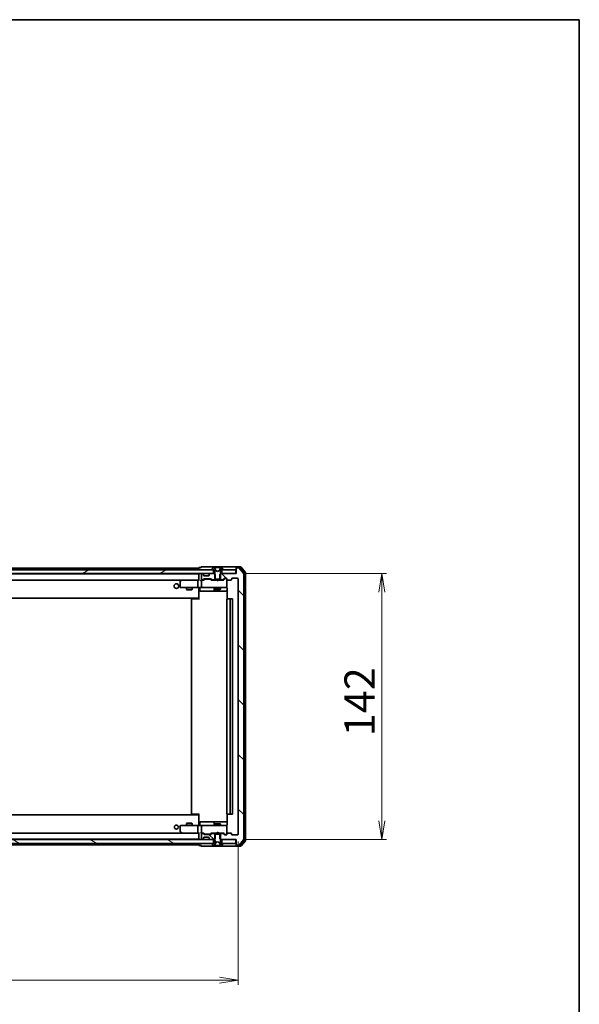
# Model space of a CAD drawing. Units: millimetres. Extents: x 36 to 9285, y 20 to 1846.
# Drawn here: x 3266 to 3565, y 1321 to 1846 of the extents above; entities that cross this region are included whole.
import ezdxf

# ---------------------------------------------------------------- set-up
doc = ezdxf.new("R2010")
doc.units = ezdxf.units.MM
doc.header["$LTSCALE"] = 2.5
doc.layers.get('Defpoints').update_dxf_attribs({"lineweight": 25})
for name, color, linetype, lineweight in [('Border (ISO)', 7, 'Continuous', 35), ('Dimension (ISO)', 7, 'Continuous', 18), ('Hatch (ISO)', 1, 'Continuous', 18), ('Visible (ISO)', 7, 'Continuous', 35)]:
    doc.layers.add(name, color=color, linetype=linetype, lineweight=lineweight)
doc.styles.add('Note Text (TK)', font='MS PGothic.ttf')
doc.dimstyles.new('Default - Method 1b (TK)', dxfattribs={"dimscale": 2.5, "dimtxt": 2.5, "dimasz": 2.5, "dimexe": 1, "dimexo": 1.5, "dimgap": 1, "dimtad": 1, "dimdsep": 46, "dimtxsty": 'Note Text (TK)', "dimblk": 'OPEN', "dimcen": 0.09, "dimdle": 5, "dimclrd": 100, "dimclre": 100, "dimclrt": 7, "dimadec": 1, "dimazin": 1, "dimtfac": 1, "dimtmove": 0, "dimatfit": 3, "dimldrblk": 'OPEN', "dimfxl": 1, "dimtolj": 1, "dimlwd": -1, "dimlwe": -1, "dimarcsym": 0})
pattern_1 = [(135.0002, (929.5, -32), (-14.59286, -14.59297), [])]

# ---------------------------------------------------------------- blocks, each defined once
blk = doc.blocks.new('Borders tk図枠')
at = {"layer": 'Border (ISO)'}
for p, q in [((14.5, 289), (405.5, 289)), ((405.5, 289), (405.5, 8))]:
    blk.add_line(p, q, dxfattribs=at)
blk = doc.blocks.new('_Open')
at = {"color": 0, "linetype": 'ByBlock', "lineweight": -2}
for p, q in [((-1, 0.167), (0, 0)), ((-1, -0.167), (0, 0)), ((0, 0), (-1, 0))]:
    blk.add_line(p, q, dxfattribs=at)
blk = doc.blocks.new('*D32')
at = {"layer": 'Defpoints', "color": 0}
for p in [(3031.08, 1411.83), (3383.08, 1411.83), (3383.08, 1334.03)]:
    blk.add_point(p, dxfattribs=at)
at = {"layer": 'Dimension (ISO)', "color": 100}
for p, q in [((3031.08, 1408.08), (3031.08, 1331.53)), ((3383.08, 1408.08), (3383.08, 1331.53)), ((3041.08, 1334.03), (3373.08, 1334.03))]:
    blk.add_line(p, q, dxfattribs=at)
at = {"layer": 'Dimension (ISO)', "color": 100, "xscale": 10, "yscale": 10, "zscale": 10, "rotation": 180}
blk.add_blockref('_Open', (3031.08, 1334.03), dxfattribs=at)
at = {"layer": 'Dimension (ISO)', "color": 100, "xscale": 10, "yscale": 10, "zscale": 10}
blk.add_blockref('_Open', (3383.08, 1334.03), dxfattribs=at)
at = {"layer": 'Dimension (ISO)', "color": 7, "insert": (3190.62, 1345.87), "char_height": 6.25, "attachment_point": 4, "style": 'Note Text (TK)'}
blk.add_mtext('\\A1;\\fMS PGothic|b0|i0;{\\H16.1850;352}', dxfattribs=at)
blk = doc.blocks.new('*D33')
at = {"layer": 'Defpoints', "color": 0}
for p in [(3381.78, 1551.03), (3459.78, 1551.03), (3381.78, 1409.03)]:
    blk.add_point(p, dxfattribs=at)
at = {"layer": 'Dimension (ISO)', "color": 100}
for p, q in [((3385.53, 1551.03), (3462.28, 1551.03)), ((3459.78, 1419.03), (3459.78, 1541.03)), ((3385.53, 1409.03), (3462.28, 1409.03))]:
    blk.add_line(p, q, dxfattribs=at)
at = {"layer": 'Dimension (ISO)', "color": 100, "xscale": 10, "yscale": 10, "zscale": 10}
for p, rotation in [((3459.78, 1551.03), 90), ((3459.78, 1409.03), 270)]:
    blk.add_blockref('_Open', p, dxfattribs=dict(at, rotation=rotation))
at = {"layer": 'Dimension (ISO)', "color": 7, "insert": (3447.94, 1464.21), "char_height": 6.25, "attachment_point": 4, "rotation": 90, "style": 'Note Text (TK)'}
blk.add_mtext('\\A1;\\fMS PGothic|b0|i0;{\\H16.1850;142}', dxfattribs=at)

msp = doc.modelspace()

# ---------------------------------------------------------------- hatches: boundary and pattern name
at = {"layer": 'Hatch (ISO)'}
h = msp.add_hatch(dxfattribs=at)
h.set_pattern_fill('ANSI31', color=256, scale=165.1, angle=-14.999978, style=0)
h.set_pattern_definition([(30, (929.5, -32), (-10.31876, 17.8726), [])])
h.paths.add_polyline_path([(3369.8306, 1551.0281), (3369.8306, 1553.0281), (3044.3306, 1553.0281), (3044.3306, 1551.0281)])
h = msp.add_hatch(dxfattribs=at)
h.set_pattern_fill('ANSI31', color=256, scale=165.1, angle=75.000175, style=0)
h.set_pattern_definition([(120.0002, (929.5, -32), (-17.87257, -10.3188), [])])
edge = h.paths.add_edge_path()
edge.add_ellipse((3369.2806, 1553.1281), major_axis=(0, -0.1), ratio=1, start_angle=270, end_angle=360)
edge.add_line((3369.2806, 1553.0281), (3370.0806, 1553.0281))
edge.add_line((3370.0806, 1553.0281), (3370.5806, 1552.2281))
edge.add_line((3370.5806, 1552.2281), (3370.5806, 1548.0281))
edge.add_line((3370.5806, 1548.0281), (3373.5806, 1548.0281))
edge.add_line((3373.5806, 1548.0281), (3373.5806, 1552.2281))
edge.add_line((3373.5806, 1552.2281), (3374.0806, 1553.0281))
edge.add_line((3374.0806, 1553.0281), (3374.8806, 1553.0281))
edge.add_ellipse((3374.8806, 1553.1281), major_axis=(0.1, 0), ratio=1, start_angle=270, end_angle=360)
edge.add_line((3374.9806, 1553.1281), (3374.9806, 1553.1688))
edge.add_ellipse((3374.7806, 1553.1688), major_axis=(0, 0.2), ratio=1, start_angle=270, end_angle=303.023868)
edge.add_line((3374.9483, 1553.2778), (3374.3898, 1554.1371))
edge.add_ellipse((3374.2221, 1554.0281), major_axis=(-0.109, 0.1677), ratio=1, start_angle=270, end_angle=326.976132)
edge.add_line((3374.2221, 1554.2281), (3374.1407, 1554.2281))
edge.add_ellipse((3374.1407, 1553.7281), major_axis=(-0.5, 0), ratio=1, start_angle=270, end_angle=333.608297)
edge.add_line((3373.6928, 1553.9504), (3373.0494, 1552.6538))
edge.add_ellipse((3373.0046, 1552.676), major_axis=(-0.0222, -0.0448), ratio=1, start_angle=54.391703, end_angle=90, ccw=False)
edge.add_line((3373.0281, 1552.6319), (3372.0806, 1552.1281))
edge.add_line((3372.0806, 1552.1281), (3371.1331, 1552.6319))
edge.add_ellipse((3371.1566, 1552.676), major_axis=(-0.0441, 0.0235), ratio=1, start_angle=54.391703, end_angle=90, ccw=False)
edge.add_line((3371.1118, 1552.6538), (3370.4685, 1553.9504))
edge.add_ellipse((3370.0206, 1553.7281), major_axis=(-0.2223, 0.4479), ratio=1, start_angle=270, end_angle=333.608297)
edge.add_line((3370.0206, 1554.2281), (3369.9392, 1554.2281))
edge.add_ellipse((3369.9392, 1554.0281), major_axis=(-0.2, 0), ratio=1, start_angle=270, end_angle=326.976132)
edge.add_line((3369.7715, 1554.1371), (3369.2129, 1553.2778))
edge.add_ellipse((3369.3806, 1553.1688), major_axis=(-0.109, -0.1677), ratio=1, start_angle=270, end_angle=303.023868)
edge.add_line((3369.1806, 1553.1688), (3369.1806, 1553.1281))
h = msp.add_hatch(dxfattribs=at)
h.set_pattern_fill('ANSI31', color=256, scale=165.1, angle=90.00021, style=0)
h.set_pattern_definition(pattern_1)
edge = h.paths.add_edge_path()
edge.add_ellipse((3382.3806, 1553.7281), major_axis=(-0.3, 0), ratio=1, start_angle=270, end_angle=360)
edge.add_line((3382.0806, 1553.7281), (3382.0806, 1551.0281))
edge.add_line((3382.0806, 1551.0281), (3373.8101, 1551.0281))
edge.add_line((3373.8101, 1551.0281), (3373.3101, 1550.5281))
edge.add_line((3373.3101, 1550.5281), (3373.3101, 1547.7281))
edge.add_line((3373.3101, 1547.7281), (3374.9064, 1547.7281))
edge.add_ellipse((3374.9064, 1548.0281), major_axis=(0.3, 0), ratio=1, start_angle=270, end_angle=315)
edge.add_line((3375.1185, 1547.816), (3375.7428, 1548.4402))
edge.add_ellipse((3375.9549, 1548.2281), major_axis=(0.2121, 0.2121), ratio=1, start_angle=45, end_angle=90, ccw=False)
edge.add_line((3375.9549, 1548.5281), (3376.7806, 1548.5281))
edge.add_ellipse((3376.7806, 1548.2281), major_axis=(0.3, 0), ratio=1, start_angle=0, end_angle=90, ccw=False)
edge.add_line((3377.0806, 1548.2281), (3377.0806, 1547.8281))
edge.add_ellipse((3377.3806, 1547.8281), major_axis=(0, -0.3), ratio=1, start_angle=270, end_angle=360)
edge.add_line((3377.3806, 1547.5281), (3379.2806, 1547.5281))
edge.add_ellipse((3379.2806, 1547.8281), major_axis=(0.3, 0), ratio=1, start_angle=270, end_angle=360)
edge.add_line((3379.5806, 1547.8281), (3379.5806, 1548.2281))
edge.add_ellipse((3379.8806, 1548.2281), major_axis=(0, 0.3), ratio=1, start_angle=0, end_angle=90, ccw=False)
edge.add_line((3379.8806, 1548.5281), (3382.7806, 1548.5281))
edge.add_ellipse((3382.7806, 1548.2281), major_axis=(0.3, 0), ratio=1, start_angle=0, end_angle=90, ccw=False)
edge.add_line((3383.0806, 1548.2281), (3383.0806, 1411.8281))
edge.add_ellipse((3382.7806, 1411.8281), major_axis=(0, -0.3), ratio=1, start_angle=0, end_angle=90, ccw=False)
edge.add_line((3382.7806, 1411.5281), (3379.8806, 1411.5281))
edge.add_ellipse((3379.8806, 1411.8281), major_axis=(-0.3, 0), ratio=1, start_angle=0, end_angle=90, ccw=False)
edge.add_line((3379.5806, 1411.8281), (3379.5806, 1412.2281))
edge.add_ellipse((3379.2806, 1412.2281), major_axis=(0, 0.3), ratio=1, start_angle=270, end_angle=360)
edge.add_line((3379.2806, 1412.5281), (3377.3806, 1412.5281))
edge.add_ellipse((3377.3806, 1412.2281), major_axis=(-0.3, 0), ratio=1, start_angle=270, end_angle=360)
edge.add_line((3377.0806, 1412.2281), (3377.0806, 1411.8281))
edge.add_ellipse((3376.7806, 1411.8281), major_axis=(0, -0.3), ratio=1, start_angle=0, end_angle=90, ccw=False)
edge.add_line((3376.7806, 1411.5281), (3375.9549, 1411.5281))
edge.add_ellipse((3375.9549, 1411.8281), major_axis=(-0.3, 0), ratio=1, start_angle=45, end_angle=90, ccw=False)
edge.add_line((3375.7428, 1411.616), (3375.1185, 1412.2402))
edge.add_ellipse((3374.9064, 1412.0281), major_axis=(-0.2121, 0.2121), ratio=1, start_angle=270, end_angle=315)
edge.add_line((3374.9064, 1412.3281), (3373.3101, 1412.3281))
edge.add_line((3373.3101, 1412.3281), (3373.3101, 1409.5281))
edge.add_line((3373.3101, 1409.5281), (3373.8101, 1409.0281))
edge.add_line((3373.8101, 1409.0281), (3382.0806, 1409.0281))
edge.add_line((3382.0806, 1409.0281), (3382.0806, 1406.3281))
edge.add_ellipse((3382.3806, 1406.3281), major_axis=(0, -0.3), ratio=1, start_angle=270, end_angle=360)
edge.add_line((3382.3806, 1406.0281), (3383.4401, 1406.0281))
edge.add_ellipse((3383.4401, 1406.3281), major_axis=(0.3, 0), ratio=1, start_angle=270, end_angle=320.194429)
edge.add_line((3383.6706, 1406.136), (3386.0111, 1408.9447))
edge.add_ellipse((3385.7806, 1409.1367), major_axis=(0.1921, 0.2305), ratio=1, start_angle=270, end_angle=309.805571)
edge.add_line((3386.0806, 1409.1367), (3386.0806, 1550.9195))
edge.add_ellipse((3385.7806, 1550.9195), major_axis=(0, 0.3), ratio=1, start_angle=270, end_angle=309.805571)
edge.add_line((3386.0111, 1551.1115), (3383.6706, 1553.9202))
edge.add_ellipse((3383.4401, 1553.7281), major_axis=(-0.1921, 0.2305), ratio=1, start_angle=270, end_angle=320.194429)
edge.add_line((3383.4401, 1554.0281), (3382.3806, 1554.0281))
h = msp.add_hatch(dxfattribs=at)
h.set_pattern_fill('ANSI31', color=256, scale=165.1, angle=105.000246, style=0)
h.set_pattern_definition([(150.00025, (929.5, -32), (-10.31867, -17.87264), [])])
h.paths.add_polyline_path([(3369.8306, 1407.0281), (3369.8306, 1409.0281), (3044.3306, 1409.0281), (3044.3306, 1407.0281)])
h = msp.add_hatch(dxfattribs=at)
h.set_pattern_fill('ANSI31', color=256, scale=165.1, angle=90.00021, style=0)
h.set_pattern_definition(pattern_1)
edge = h.paths.add_edge_path()
edge.add_ellipse((3369.2549, 1412.0281), major_axis=(-0.3, 0), ratio=1, start_angle=270, end_angle=315)
edge.add_line((3369.0428, 1412.2402), (3368.7185, 1411.916))
edge.add_ellipse((3368.5064, 1412.1281), major_axis=(-0.2121, -0.2121), ratio=1, start_angle=45, end_angle=90, ccw=False)
edge.add_line((3368.5064, 1411.8281), (3365.0049, 1411.8281))
edge.add_ellipse((3365.0049, 1412.1281), major_axis=(-0.3, 0), ratio=1, start_angle=45, end_angle=90, ccw=False)
edge.add_line((3364.7928, 1411.916), (3364.4685, 1412.2402))
edge.add_ellipse((3364.2564, 1412.0281), major_axis=(-0.2121, 0.2121), ratio=1, start_angle=270, end_angle=315)
edge.add_line((3364.2564, 1412.3281), (3363.8806, 1412.3281))
edge.add_ellipse((3363.8806, 1412.0281), major_axis=(-0.3, 0), ratio=1, start_angle=270, end_angle=360)
edge.add_line((3363.5806, 1412.0281), (3363.5806, 1409.3281))
edge.add_ellipse((3363.8806, 1409.3281), major_axis=(0, -0.3), ratio=1, start_angle=270, end_angle=360)
edge.add_line((3363.8806, 1409.0281), (3363.9564, 1409.0281))
edge.add_ellipse((3363.9564, 1409.3281), major_axis=(0.3, 0), ratio=1, start_angle=270, end_angle=315)
edge.add_line((3364.1685, 1409.116), (3364.4928, 1409.4402))
edge.add_ellipse((3364.2806, 1409.6524), major_axis=(0.2121, 0.2121), ratio=1, start_angle=270, end_angle=315)
edge.add_line((3364.5806, 1409.6524), (3364.5806, 1410.0281))
edge.add_ellipse((3364.8806, 1410.0281), major_axis=(0, 0.3), ratio=1, start_angle=0, end_angle=90, ccw=False)
edge.add_line((3364.8806, 1410.3281), (3367.2806, 1410.3281))
edge.add_ellipse((3367.2806, 1410.0281), major_axis=(0.3, 0), ratio=1, start_angle=0, end_angle=90, ccw=False)
edge.add_line((3367.5806, 1410.0281), (3367.5806, 1409.6524))
edge.add_ellipse((3367.8806, 1409.6524), major_axis=(0, -0.3), ratio=1, start_angle=270, end_angle=315)
edge.add_line((3367.6685, 1409.4402), (3367.9928, 1409.116))
edge.add_ellipse((3368.2049, 1409.3281), major_axis=(0.2121, -0.2121), ratio=1, start_angle=270, end_angle=315)
edge.add_line((3368.2049, 1409.0281), (3370.3511, 1409.0281))
edge.add_line((3370.3511, 1409.0281), (3370.8511, 1409.5281))
edge.add_line((3370.8511, 1409.5281), (3370.8511, 1412.3281))
edge.add_line((3370.8511, 1412.3281), (3369.2549, 1412.3281))
h = msp.add_hatch(dxfattribs=at)
h.set_pattern_fill('ANSI31', color=256, scale=165.1, angle=90.00021, style=0)
h.set_pattern_definition(pattern_1)
edge = h.paths.add_edge_path()
edge.add_ellipse((3374.8806, 1406.9281), major_axis=(0, 0.1), ratio=1, start_angle=270, end_angle=360)
edge.add_line((3374.8806, 1407.0281), (3374.0806, 1407.0281))
edge.add_line((3374.0806, 1407.0281), (3373.5806, 1407.8281))
edge.add_line((3373.5806, 1407.8281), (3373.5806, 1412.0281))
edge.add_line((3373.5806, 1412.0281), (3370.5806, 1412.0281))
edge.add_line((3370.5806, 1412.0281), (3370.5806, 1407.8281))
edge.add_line((3370.5806, 1407.8281), (3370.0806, 1407.0281))
edge.add_line((3370.0806, 1407.0281), (3369.2806, 1407.0281))
edge.add_ellipse((3369.2806, 1406.9281), major_axis=(-0.1, 0), ratio=1, start_angle=270, end_angle=360)
edge.add_line((3369.1806, 1406.9281), (3369.1806, 1406.8874))
edge.add_ellipse((3369.3806, 1406.8874), major_axis=(0, -0.2), ratio=1, start_angle=270, end_angle=303.023868)
edge.add_line((3369.2129, 1406.7784), (3369.7715, 1405.9191))
edge.add_ellipse((3369.9392, 1406.0281), major_axis=(0.109, -0.1677), ratio=1, start_angle=270, end_angle=326.976132)
edge.add_line((3369.9392, 1405.8281), (3370.0206, 1405.8281))
edge.add_ellipse((3370.0206, 1406.3281), major_axis=(0.5, 0), ratio=1, start_angle=270, end_angle=333.608297)
edge.add_line((3370.4685, 1406.1059), (3371.1118, 1407.4024))
edge.add_ellipse((3371.1566, 1407.3802), major_axis=(0.0222, 0.0448), ratio=1, start_angle=54.391703, end_angle=90, ccw=False)
edge.add_line((3371.1331, 1407.4243), (3372.0806, 1407.9281))
edge.add_line((3372.0806, 1407.9281), (3373.0281, 1407.4243))
edge.add_ellipse((3373.0046, 1407.3802), major_axis=(0.0441, -0.0235), ratio=1, start_angle=54.391703, end_angle=90, ccw=False)
edge.add_line((3373.0494, 1407.4024), (3373.6928, 1406.1059))
edge.add_ellipse((3374.1407, 1406.3281), major_axis=(0.2223, -0.4479), ratio=1, start_angle=270, end_angle=333.608297)
edge.add_line((3374.1407, 1405.8281), (3374.2221, 1405.8281))
edge.add_ellipse((3374.2221, 1406.0281), major_axis=(0.2, 0), ratio=1, start_angle=270, end_angle=326.976132)
edge.add_line((3374.3898, 1405.9191), (3374.9483, 1406.7784))
edge.add_ellipse((3374.7806, 1406.8874), major_axis=(0.109, 0.1677), ratio=1, start_angle=270, end_angle=303.023868)
edge.add_line((3374.9806, 1406.8874), (3374.9806, 1406.9281))

# ---------------------------------------------------------------- linework, layer by layer
at = {"layer": 'Visible (ISO)'}
for p, q in [((3369.8306, 1553.0281), (3044.3306, 1553.0281)), ((3044.3306, 1551.0281), (3369.8306, 1551.0281)), ((3362.0806, 1553.8281), (3052.0806, 1553.8281)), ((3362.0806, 1550.8281), (3052.0806, 1550.8281)), ((3362.0806, 1553.9281), (3362.0806, 1553.8281)), ((3362.0806, 1553.8281), (3362.0806, 1553.5281)), ((3362.0806, 1553.5281), (3362.0806, 1553.0281)), ((3362.0806, 1551.0281), (3362.0806, 1550.8281)), ((3362.0806, 1550.8281), (3362.0806, 1550.7281)), ((3362.0806, 1550.7281), (3362.0806, 1547.4402)), ((3363.0806, 1554.2281), (3362.3806, 1554.2281)), ((3367.0806, 1554.5281), (3363.3806, 1554.5281)), ((3363.5806, 1550.7281), (3363.5806, 1548.0281)), ((3363.9564, 1551.0281), (3363.8806, 1551.0281)), ((3364.4928, 1550.616), (3364.1685, 1550.9402)), ((3364.5132, 1550.5955), (3364.4928, 1550.616)), ((3364.5806, 1550.0281), (3364.5806, 1550.4038)), ((3382.3806, 1554.5281), (3367.0806, 1554.5281)), ((3367.5806, 1550.4038), (3367.5806, 1550.0281)), ((3367.6685, 1550.616), (3367.6481, 1550.5955)), ((3367.9928, 1550.9402), (3367.6685, 1550.616)), ((3370.3511, 1551.0281), (3368.2049, 1551.0281)), ((3369.1806, 1553.1688), (3369.1806, 1553.1281)), ((3369.7715, 1554.1371), (3369.2129, 1553.2778)), ((3369.2806, 1553.0281), (3370.0806, 1553.0281)), ((3369.8306, 1551.0281), (3369.8306, 1553.0281)), ((3370.0206, 1554.2281), (3369.9392, 1554.2281)), ((3370.0579, 1554.2281), (3370.0206, 1554.2281)), ((3370.8374, 1554.2281), (3370.0579, 1554.2281)), ((3370.0806, 1553.0281), (3370.5806, 1552.2281)), ((3370.8511, 1550.5281), (3370.3511, 1551.0281)), ((3370.5806, 1551.0281), (3370.3511, 1551.0281)), ((3371.1118, 1552.6538), (3370.4685, 1553.9504)), ((3370.5806, 1552.2281), (3370.5806, 1548.0281)), ((3370.8374, 1554.2281), (3371.6766, 1554.2281)), ((3370.8511, 1547.7281), (3370.8511, 1550.5281)), ((3372.0806, 1552.1281), (3371.1331, 1552.6319)), ((3371.6902, 1554.2281), (3371.6766, 1554.2281)), ((3372.4711, 1554.2281), (3371.6902, 1554.2281)), ((3373.0281, 1552.6319), (3372.0806, 1552.1281)), ((3372.4847, 1554.2281), (3372.4711, 1554.2281)), ((3372.4847, 1554.2281), (3373.3238, 1554.2281)), ((3373.6928, 1553.9504), (3373.0494, 1552.6538)), ((3373.8101, 1551.0281), (3373.3101, 1550.5281)), ((3373.3101, 1550.5281), (3373.3101, 1547.7281)), ((3374.1034, 1554.2281), (3373.3238, 1554.2281)), ((3373.5806, 1552.2281), (3374.0806, 1553.0281)), ((3373.5806, 1548.0281), (3373.5806, 1552.2281)), ((3373.8101, 1551.0281), (3373.5806, 1551.0281)), ((3382.0806, 1551.0281), (3373.8101, 1551.0281)), ((3374.0806, 1553.0281), (3374.8806, 1553.0281)), ((3374.1407, 1554.2281), (3374.1034, 1554.2281)), ((3374.2221, 1554.2281), (3374.1407, 1554.2281)), ((3381.7806, 1553.0281), (3374.3306, 1553.0281)), ((3374.3306, 1553.0281), (3374.3306, 1551.0281)), ((3374.3306, 1551.0281), (3381.7806, 1551.0281)), ((3374.9483, 1553.2778), (3374.3898, 1554.1371)), ((3374.9806, 1553.1281), (3374.9806, 1553.1688)), ((3381.7806, 1551.0281), (3381.7806, 1553.0281)), ((3382.0806, 1553.9281), (3382.0806, 1554.2281)), ((3382.0806, 1553.9281), (3382.0806, 1553.7281)), ((3382.0806, 1553.7281), (3382.0806, 1551.0281)), ((3384.4401, 1554.5281), (3382.3806, 1554.5281)), ((3384.0393, 1554.2281), (3382.3806, 1554.2281)), ((3383.4401, 1554.0281), (3382.3806, 1554.0281)), ((3386.0111, 1551.1115), (3383.6706, 1553.9202)), ((3386.5111, 1551.4305), (3384.2697, 1554.1202)), ((3387.0111, 1551.6115), (3384.6706, 1554.4202)), ((3386.0806, 1409.1367), (3386.0806, 1550.9195)), ((3386.5806, 1408.8177), (3386.5806, 1551.2385)), ((3387.0806, 1408.6367), (3387.0806, 1551.4195)), ((3052.4564, 1547.5281), (3361.7049, 1547.5281)), ((3352.0806, 1546.6781), (3352.0806, 1543.8281)), ((3352.934, 1547.4681), (3352.2006, 1546.9181)), ((3353.014, 1547.5281), (3352.934, 1547.4681)), ((3353.144, 1547.2281), (3352.9884, 1547.3837)), ((3361.7049, 1547.5281), (3353.114, 1547.5281)), ((3361.5806, 1547.2281), (3361.5806, 1543.8281)), ((3362.0806, 1547.5281), (3361.7049, 1547.5281)), ((3363.8806, 1547.5281), (3363.5049, 1547.5281)), ((3363.5806, 1547.2281), (3363.5806, 1543.8281)), ((3363.8806, 1547.7281), (3364.2564, 1547.7281)), ((3364.7567, 1547.5281), (3363.8806, 1547.5281)), ((3364.4685, 1547.816), (3364.7928, 1548.1402)), ((3364.5806, 1547.5281), (3364.9927, 1547.9402)), ((3367.2806, 1549.7281), (3364.8806, 1549.7281)), ((3365.0049, 1548.2281), (3368.5064, 1548.2281)), ((3365.3483, 1548.0281), (3365.2049, 1548.0281)), ((3368.1629, 1548.0281), (3365.3483, 1548.0281)), ((3368.3063, 1548.0281), (3368.1629, 1548.0281)), ((3368.5185, 1547.9402), (3368.9306, 1547.5281)), ((3368.7185, 1548.1402), (3369.0428, 1547.816)), ((3371.5806, 1547.5281), (3368.7545, 1547.5281)), ((3369.2549, 1547.7281), (3370.8511, 1547.7281)), ((3370.5806, 1548.0281), (3373.5806, 1548.0281)), ((3370.5806, 1547.7281), (3370.5806, 1547.5281)), ((3373.3101, 1547.7281), (3370.8511, 1547.7281)), ((3371.6406, 1547.4681), (3371.5806, 1547.5281)), ((3372.0806, 1547.0281), (3371.6406, 1547.4681)), ((3372.0806, 1547.0281), (3372.5206, 1547.4681)), ((3372.5806, 1547.5281), (3372.5206, 1547.4681)), ((3375.4067, 1547.5281), (3372.5806, 1547.5281)), ((3373.3101, 1547.7281), (3374.9064, 1547.7281)), ((3373.5806, 1547.7281), (3373.5806, 1547.5281)), ((3375.1185, 1547.816), (3375.7428, 1548.4402)), ((3375.2306, 1547.5281), (3375.9427, 1548.2402)), ((3375.9549, 1548.5281), (3376.7806, 1548.5281)), ((3376.2914, 1548.3281), (3376.1549, 1548.3281)), ((3376.7806, 1548.3281), (3376.2914, 1548.3281)), ((3377.0806, 1548.2281), (3377.0806, 1547.8281)), ((3377.0806, 1543.8281), (3377.0806, 1547.8281)), ((3377.3806, 1547.5281), (3379.2806, 1547.5281)), ((3379.5806, 1547.8281), (3379.5806, 1548.2281)), ((3379.8806, 1548.5281), (3382.7806, 1548.5281)), ((3383.0806, 1548.2281), (3383.0806, 1411.8281)), ((3352.3806, 1543.5281), (3353.144, 1543.5281)), ((3353.144, 1543.5281), (3361.7049, 1543.5281)), ((3355.5806, 1543.5281), (3355.5806, 1542.4781)), ((3355.5806, 1542.4781), (3358.5806, 1542.4781)), ((3355.8874, 1542.3247), (3355.5806, 1542.4781)), ((3358.2739, 1542.3247), (3355.8874, 1542.3247)), ((3358.2739, 1542.3247), (3358.5806, 1542.4781)), ((3358.5806, 1543.5281), (3358.5806, 1542.4781)), ((3363.8806, 1543.5281), (3361.7049, 1543.5281)), ((3362.0806, 1543.3031), (3362.0806, 1543.5204)), ((3362.0806, 1543.3031), (3362.0806, 1538.1281)), ((3362.6819, 1543.2281), (3362.6819, 1541.8281)), ((3362.9819, 1541.5281), (3366.9116, 1541.5281)), ((3363.8806, 1543.5281), (3364.6988, 1543.5281)), ((3364.6988, 1543.5281), (3375.8952, 1543.5281)), ((3366.9116, 1541.5281), (3370.5861, 1541.5281)), ((3370.2861, 1543.2281), (3370.2861, 1541.8281)), ((3370.5806, 1543.5281), (3370.5806, 1542.6781)), ((3370.5806, 1542.6781), (3373.5806, 1542.6781)), ((3370.8874, 1542.5247), (3370.5806, 1542.6781)), ((3370.5861, 1541.5281), (3370.7577, 1541.5281)), ((3370.7577, 1541.5281), (3377.1705, 1541.5281)), ((3373.2739, 1542.5247), (3370.8874, 1542.5247)), ((3373.2739, 1542.5247), (3373.5806, 1542.6781)), ((3373.5806, 1543.5281), (3373.5806, 1542.6781)), ((3375.8952, 1543.5281), (3376.7806, 1543.5281)), ((3377.0806, 1543.8048), (3377.0806, 1543.8281)), ((3377.1705, 1543.0281), (3377.1705, 1537.4422)), ((3052.0806, 1537.8281), (3362.0806, 1537.8281)), ((3358.0806, 1537.2281), (3358.0806, 1422.8281)), ((3358.3806, 1537.5281), (3358.4392, 1537.5281)), ((3359.1463, 1537.5281), (3358.4392, 1537.5281)), ((3359.1463, 1537.5281), (3359.2877, 1537.5281)), ((3361.6664, 1537.5281), (3359.2877, 1537.5281)), ((3361.6664, 1537.5281), (3362.0806, 1537.5281)), ((3361.8306, 1537.5281), (3361.8306, 1537.8281)), ((3362.0806, 1538.1281), (3362.0806, 1537.914)), ((3362.0806, 1537.2281), (3362.0806, 1537.914)), ((3377.0806, 1537.2281), (3377.0806, 1422.8281)), ((3377.3806, 1537.5281), (3377.4392, 1537.5281)), ((3378.1463, 1537.5281), (3377.4392, 1537.5281)), ((3378.1463, 1537.5281), (3378.2877, 1537.5281)), ((3378.4806, 1537.5281), (3378.2877, 1537.5281)), ((3379.7806, 1537.5281), (3378.4806, 1537.5281)), ((3378.7806, 1422.8281), (3378.7806, 1537.2281)), ((3380.0806, 1422.8281), (3380.0806, 1537.2281)), ((3362.0806, 1422.2281), (3052.0806, 1422.2281)), ((3358.4392, 1422.5281), (3358.3806, 1422.5281)), ((3358.4392, 1422.5281), (3359.1463, 1422.5281)), ((3359.2877, 1422.5281), (3359.1463, 1422.5281)), ((3359.2877, 1422.5281), (3361.6664, 1422.5281)), ((3362.0806, 1422.5281), (3361.6664, 1422.5281)), ((3361.8306, 1422.2281), (3361.8306, 1422.5281)), ((3362.0806, 1422.1422), (3362.0806, 1422.8281)), ((3362.0806, 1422.1422), (3362.0806, 1421.9281)), ((3362.0806, 1421.9281), (3362.0806, 1416.7531)), ((3366.9116, 1418.5281), (3362.9819, 1418.5281)), ((3370.5861, 1418.5281), (3366.9116, 1418.5281)), ((3370.7577, 1418.5281), (3370.5861, 1418.5281)), ((3377.1705, 1418.5281), (3370.7577, 1418.5281)), ((3377.1705, 1422.614), (3377.1705, 1417.0281)), ((3377.4392, 1422.5281), (3377.3806, 1422.5281)), ((3377.4392, 1422.5281), (3378.1463, 1422.5281)), ((3378.2877, 1422.5281), (3378.1463, 1422.5281)), ((3378.2877, 1422.5281), (3378.4806, 1422.5281)), ((3378.4806, 1422.5281), (3379.7806, 1422.5281)), ((3352.0806, 1416.2281), (3352.0806, 1413.3781)), ((3353.144, 1416.5281), (3352.3806, 1416.5281)), ((3361.7049, 1416.5281), (3353.144, 1416.5281)), ((3355.8874, 1417.7315), (3355.5806, 1417.5781)), ((3358.5806, 1417.5781), (3355.5806, 1417.5781)), ((3355.5806, 1416.5281), (3355.5806, 1417.5781)), ((3355.8874, 1417.7315), (3358.2739, 1417.7315)), ((3358.2739, 1417.7315), (3358.5806, 1417.5781)), ((3358.5806, 1416.5281), (3358.5806, 1417.5781)), ((3361.5806, 1416.2281), (3361.5806, 1412.8281)), ((3361.7049, 1416.5281), (3363.8806, 1416.5281)), ((3362.0806, 1416.5358), (3362.0806, 1416.7531)), ((3362.6819, 1416.8281), (3362.6819, 1418.2281)), ((3363.5806, 1416.2281), (3363.5806, 1412.8281)), ((3364.6988, 1416.5281), (3363.8806, 1416.5281)), ((3375.8952, 1416.5281), (3364.6988, 1416.5281)), ((3370.2861, 1418.2281), (3370.2861, 1416.8281)), ((3370.8874, 1417.5315), (3370.5806, 1417.3781)), ((3373.5806, 1417.3781), (3370.5806, 1417.3781)), ((3370.5806, 1416.5281), (3370.5806, 1417.3781)), ((3370.8874, 1417.5315), (3373.2739, 1417.5315)), ((3373.2739, 1417.5315), (3373.5806, 1417.3781)), ((3373.5806, 1416.5281), (3373.5806, 1417.3781)), ((3376.7806, 1416.5281), (3375.8952, 1416.5281)), ((3377.0806, 1416.2281), (3377.0806, 1416.2514)), ((3377.0806, 1412.2281), (3377.0806, 1416.2281)), ((3369.8306, 1409.0281), (3044.3306, 1409.0281)), ((3052.0806, 1409.2281), (3362.0806, 1409.2281)), ((3361.7049, 1412.5281), (3052.4564, 1412.5281)), ((3352.2006, 1413.1381), (3352.934, 1412.5881)), ((3352.934, 1412.5881), (3353.014, 1412.5281)), ((3353.144, 1412.8281), (3352.9884, 1412.6725)), ((3353.114, 1412.5281), (3361.7049, 1412.5281)), ((3361.7049, 1412.5281), (3362.0806, 1412.5281)), ((3362.0806, 1412.616), (3362.0806, 1409.3281)), ((3362.0806, 1409.3281), (3362.0806, 1409.2281)), ((3362.0806, 1409.2281), (3362.0806, 1409.0281)), ((3363.5049, 1412.5281), (3363.8806, 1412.5281)), ((3363.5806, 1412.0281), (3363.5806, 1409.3281)), ((3363.8806, 1412.5281), (3364.7567, 1412.5281)), ((3364.2564, 1412.3281), (3363.8806, 1412.3281)), ((3363.8806, 1409.0281), (3363.9564, 1409.0281)), ((3364.1685, 1409.116), (3364.4928, 1409.4402)), ((3364.7928, 1411.916), (3364.4685, 1412.2402)), ((3364.4928, 1409.4402), (3364.5132, 1409.4607)), ((3364.9927, 1412.116), (3364.5806, 1412.5281)), ((3364.5806, 1409.6524), (3364.5806, 1410.0281)), ((3364.8806, 1410.3281), (3367.2806, 1410.3281)), ((3368.5064, 1411.8281), (3365.0049, 1411.8281)), ((3365.2049, 1412.0281), (3365.3483, 1412.0281)), ((3365.3483, 1412.0281), (3368.1629, 1412.0281)), ((3367.5806, 1410.0281), (3367.5806, 1409.6524)), ((3367.6481, 1409.4607), (3367.6685, 1409.4402)), ((3367.6685, 1409.4402), (3367.9928, 1409.116)), ((3368.1629, 1412.0281), (3368.3063, 1412.0281)), ((3368.2049, 1409.0281), (3370.3511, 1409.0281)), ((3368.5185, 1412.116), (3368.9306, 1412.5281)), ((3369.0428, 1412.2402), (3368.7185, 1411.916)), ((3368.7545, 1412.5281), (3371.5806, 1412.5281)), ((3370.8511, 1412.3281), (3369.2549, 1412.3281)), ((3369.8306, 1407.0281), (3369.8306, 1409.0281)), ((3370.3511, 1409.0281), (3370.8511, 1409.5281)), ((3370.3511, 1409.0281), (3370.5806, 1409.0281)), ((3370.5806, 1412.3281), (3370.5806, 1412.5281)), ((3373.5806, 1412.0281), (3370.5806, 1412.0281)), ((3370.5806, 1412.0281), (3370.5806, 1407.8281)), ((3370.8511, 1409.5281), (3370.8511, 1412.3281)), ((3370.8511, 1412.3281), (3373.3101, 1412.3281)), ((3371.1331, 1407.4243), (3372.0806, 1407.9281)), ((3371.5806, 1412.5281), (3371.6406, 1412.5881)), ((3372.0806, 1413.0281), (3371.6406, 1412.5881)), ((3372.0806, 1413.0281), (3372.5206, 1412.5881)), ((3372.0806, 1407.9281), (3373.0281, 1407.4243)), ((3372.5206, 1412.5881), (3372.5806, 1412.5281)), ((3372.5806, 1412.5281), (3375.4067, 1412.5281)), ((3374.9064, 1412.3281), (3373.3101, 1412.3281)), ((3373.3101, 1412.3281), (3373.3101, 1409.5281)), ((3373.3101, 1409.5281), (3373.8101, 1409.0281)), ((3373.5806, 1412.3281), (3373.5806, 1412.5281)), ((3373.5806, 1407.8281), (3373.5806, 1412.0281)), ((3373.5806, 1409.0281), (3373.8101, 1409.0281)), ((3373.8101, 1409.0281), (3382.0806, 1409.0281)), ((3381.7806, 1409.0281), (3374.3306, 1409.0281)), ((3374.3306, 1409.0281), (3374.3306, 1407.0281)), ((3375.7428, 1411.616), (3375.1185, 1412.2402)), ((3375.2306, 1412.5281), (3375.9427, 1411.816)), ((3376.7806, 1411.5281), (3375.9549, 1411.5281)), ((3376.1549, 1411.7281), (3376.2914, 1411.7281)), ((3376.2914, 1411.7281), (3376.7806, 1411.7281)), ((3377.0806, 1412.2281), (3377.0806, 1411.8281)), ((3379.2806, 1412.5281), (3377.3806, 1412.5281)), ((3379.5806, 1411.8281), (3379.5806, 1412.2281)), ((3382.7806, 1411.5281), (3379.8806, 1411.5281)), ((3381.7806, 1407.0281), (3381.7806, 1409.0281)), ((3382.0806, 1409.0281), (3382.0806, 1406.3281)), ((3383.6706, 1406.136), (3386.0111, 1408.9447)), ((3384.2697, 1405.936), (3386.5111, 1408.6257)), ((3384.6706, 1405.636), (3387.0111, 1408.4447)), ((3044.3306, 1407.0281), (3369.8306, 1407.0281)), ((3052.0806, 1406.2281), (3362.0806, 1406.2281)), ((3362.0806, 1407.0281), (3362.0806, 1406.5281)), ((3362.0806, 1406.5281), (3362.0806, 1406.2281)), ((3362.0806, 1406.2281), (3362.0806, 1406.1281)), ((3362.3806, 1405.8281), (3363.0806, 1405.8281)), ((3363.3806, 1405.5281), (3367.0806, 1405.5281)), ((3367.0806, 1405.5281), (3382.3806, 1405.5281)), ((3369.1806, 1406.9281), (3369.1806, 1406.8874)), ((3369.2129, 1406.7784), (3369.7715, 1405.9191)), ((3370.0806, 1407.0281), (3369.2806, 1407.0281)), ((3369.9392, 1405.8281), (3370.0206, 1405.8281)), ((3370.0206, 1405.8281), (3370.0579, 1405.8281)), ((3370.0579, 1405.8281), (3370.8374, 1405.8281)), ((3370.5806, 1407.8281), (3370.0806, 1407.0281)), ((3370.4685, 1406.1059), (3371.1118, 1407.4024)), ((3371.6766, 1405.8281), (3370.8374, 1405.8281)), ((3371.6766, 1405.8281), (3371.6902, 1405.8281)), ((3371.6902, 1405.8281), (3372.4711, 1405.8281)), ((3372.4711, 1405.8281), (3372.4847, 1405.8281)), ((3373.3238, 1405.8281), (3372.4847, 1405.8281)), ((3373.0494, 1407.4024), (3373.6928, 1406.1059)), ((3373.3238, 1405.8281), (3374.1034, 1405.8281)), ((3374.0806, 1407.0281), (3373.5806, 1407.8281)), ((3374.8806, 1407.0281), (3374.0806, 1407.0281)), ((3374.1034, 1405.8281), (3374.1407, 1405.8281)), ((3374.1407, 1405.8281), (3374.2221, 1405.8281)), ((3374.3306, 1407.0281), (3381.7806, 1407.0281)), ((3374.3898, 1405.9191), (3374.9483, 1406.7784)), ((3374.9806, 1406.8874), (3374.9806, 1406.9281)), ((3382.0806, 1406.3281), (3382.0806, 1406.1281)), ((3382.0806, 1405.8281), (3382.0806, 1406.1281)), ((3382.3806, 1406.0281), (3383.4401, 1406.0281)), ((3382.3806, 1405.8281), (3384.0393, 1405.8281)), ((3382.3806, 1405.5281), (3384.4401, 1405.5281))]:
    msp.add_line(p, q, dxfattribs=at)
for centre, radius in [((3350.0806, 1544.2781), 1.25), ((3350.0806, 1415.7281), 1.0564)]:
    msp.add_circle(centre, radius, dxfattribs=at)
for centre, radius, start, end in [((3362.3806, 1553.9281), 0.3, 90, 180), ((3362.3806, 1550.7281), 0.3, 90, 180), ((3363.3806, 1554.2281), 0.3, 90, 180), ((3363.3806, 1554.2281), 0.3, 180, 270), ((3363.8806, 1550.7281), 0.3, 90, 180), ((3363.9564, 1550.7281), 0.3, 45, 90), ((3364.2806, 1550.4038), 0.3, 0, 45), ((3364.8806, 1550.0281), 0.3, 180, 270), ((3367.2806, 1550.0281), 0.3, 270, 0), ((3367.8806, 1550.4038), 0.3, 135, 180), ((3368.2049, 1550.7281), 0.3, 90, 135), ((3369.3806, 1553.1688), 0.2, 146.976132, 180), ((3369.2806, 1553.1281), 0.1, 180, 270), ((3369.9392, 1554.0281), 0.2, 90, 146.976132), ((3370.0206, 1553.7281), 0.5, 26.391703, 90), ((3371.1566, 1552.676), 0.05, 206.391703, 242), ((3373.0046, 1552.676), 0.05, 298, 333.608297), ((3374.1407, 1553.7281), 0.5, 90, 153.608297), ((3374.2221, 1554.0281), 0.2, 33.023868, 90), ((3374.8806, 1553.1281), 0.1, 270, 0), ((3374.7806, 1553.1688), 0.2, 0, 33.023868), ((3382.3806, 1554.2281), 0.3, 90, 180), ((3382.3806, 1553.9281), 0.3, 90, 180), ((3382.3806, 1553.7281), 0.3, 90, 180), ((3383.4401, 1553.7281), 0.3, 39.805571, 90), ((3384.0393, 1553.9281), 0.3, 39.805571, 90), ((3384.4401, 1554.2281), 0.3, 39.805571, 90), ((3385.7806, 1550.9195), 0.3, 0, 39.805571), ((3386.2806, 1551.2385), 0.3, 0, 39.805571), ((3386.7806, 1551.4195), 0.3, 0, 39.805571), ((3352.3806, 1546.6781), 0.3, 126.869898, 180), ((3353.114, 1547.2281), 0.3, 113.437984, 126.869898), ((3353.114, 1547.2281), 0.3, 90, 113.437984), ((3363.8806, 1548.0281), 0.3, 180, 270), ((3363.8806, 1547.2281), 0.3, 148.755545, 180), ((3363.8806, 1547.2281), 0.3, 90, 113.437996), ((3364.2564, 1548.0281), 0.3, 270, 315), ((3365.0049, 1547.9281), 0.3, 90, 135), ((3368.5064, 1547.9281), 0.3, 45, 90), ((3369.2549, 1548.0281), 0.3, 225, 270), ((3374.9064, 1548.0281), 0.3, 270, 315), ((3375.9549, 1548.2281), 0.3, 90, 135), ((3376.7806, 1548.2281), 0.3, 0, 90), ((3376.7806, 1548.0281), 0.3, 0, 90), ((3377.3806, 1547.8281), 0.3, 180, 270), ((3379.2806, 1547.8281), 0.3, 270, 0), ((3379.8806, 1548.2281), 0.3, 90, 180), ((3382.7806, 1548.2281), 0.3, 0, 90), ((3352.3806, 1543.8281), 0.3, 180, 270), ((3362.3819, 1543.2281), 0.3, 0, 90), ((3362.9819, 1541.8281), 0.3, 180, 270), ((3363.8806, 1543.8281), 0.3, 180, 270), ((3369.9861, 1543.2281), 0.3, 0, 90), ((3370.5861, 1541.8281), 0.3, 180, 270), ((3376.5806, 1543.0281), 0.5, 75.522488, 90), ((3376.7806, 1543.8027), 0.3, 255.522488, 0), ((3376.7806, 1543.8281), 0.3, 270, 0), ((3358.3806, 1537.2281), 0.3, 90, 180), ((3377.3806, 1537.2281), 0.3, 90, 180), ((3378.4806, 1537.2281), 0.3, 0, 90), ((3379.7806, 1537.2281), 0.3, 0, 90), ((3358.3806, 1422.8281), 0.3, 180, 270), ((3362.9819, 1418.2281), 0.3, 90, 180), ((3370.5861, 1418.2281), 0.3, 90, 180), ((3377.3806, 1422.8281), 0.3, 180, 270), ((3378.4806, 1422.8281), 0.3, 270, 0), ((3379.7806, 1422.8281), 0.3, 270, 0), ((3352.3806, 1416.2281), 0.3, 90, 180), ((3352.3806, 1413.3781), 0.3, 180, 233.130102), ((3362.3819, 1416.8281), 0.3, 270, 0), ((3363.8806, 1416.2281), 0.3, 90, 180), ((3369.9861, 1416.8281), 0.3, 270, 0), ((3376.5806, 1417.0281), 0.5, 270, 284.477512), ((3376.7806, 1416.2535), 0.3, 0, 104.477512), ((3376.7806, 1416.2281), 0.3, 0, 90), ((3353.114, 1412.8281), 0.3, 233.130102, 246.562021), ((3353.114, 1412.8281), 0.3, 246.562004, 270), ((3362.3806, 1409.3281), 0.3, 180, 270), ((3363.8806, 1412.8281), 0.3, 180, 211.244455), ((3363.8806, 1412.0281), 0.3, 90, 180), ((3363.8806, 1409.3281), 0.3, 180, 270), ((3363.8806, 1412.8281), 0.3, 246.562016, 270), ((3363.9564, 1409.3281), 0.3, 270, 315), ((3364.2564, 1412.0281), 0.3, 45, 90), ((3364.2806, 1409.6524), 0.3, 315, 0), ((3364.8806, 1410.0281), 0.3, 90, 180), ((3365.0049, 1412.1281), 0.3, 225, 270), ((3367.2806, 1410.0281), 0.3, 0, 90), ((3367.8806, 1409.6524), 0.3, 180, 225), ((3368.2049, 1409.3281), 0.3, 225, 270), ((3368.5064, 1412.1281), 0.3, 270, 315), ((3369.2549, 1412.0281), 0.3, 90, 135), ((3374.9064, 1412.0281), 0.3, 45, 90), ((3375.9549, 1411.8281), 0.3, 225, 270), ((3376.7806, 1412.0281), 0.3, 270, 0), ((3376.7806, 1411.8281), 0.3, 270, 0), ((3377.3806, 1412.2281), 0.3, 90, 180), ((3379.2806, 1412.2281), 0.3, 0, 90), ((3379.8806, 1411.8281), 0.3, 180, 270), ((3382.7806, 1411.8281), 0.3, 270, 0), ((3385.7806, 1409.1367), 0.3, 320.194429, 0), ((3386.2806, 1408.8177), 0.3, 320.194429, 0), ((3386.7806, 1408.6367), 0.3, 320.194429, 0), ((3362.3806, 1406.1281), 0.3, 180, 270), ((3363.3806, 1405.8281), 0.3, 90, 180), ((3363.3806, 1405.8281), 0.3, 180, 270), ((3369.2806, 1406.9281), 0.1, 90, 180), ((3369.3806, 1406.8874), 0.2, 180, 213.023868), ((3369.9392, 1406.0281), 0.2, 213.023868, 270), ((3370.0206, 1406.3281), 0.5, 270, 333.608297), ((3371.1566, 1407.3802), 0.05, 118, 153.608297), ((3373.0046, 1407.3802), 0.05, 26.391703, 62), ((3374.1407, 1406.3281), 0.5, 206.391703, 270), ((3374.2221, 1406.0281), 0.2, 270, 326.976132), ((3374.8806, 1406.9281), 0.1, 0, 90), ((3374.7806, 1406.8874), 0.2, 326.976132, 0), ((3382.3806, 1406.3281), 0.3, 180, 270), ((3382.3806, 1406.1281), 0.3, 180, 270), ((3382.3806, 1405.8281), 0.3, 180, 270), ((3383.4401, 1406.3281), 0.3, 270, 320.194429), ((3384.0393, 1406.1281), 0.3, 270, 320.194429), ((3384.4401, 1405.8281), 0.3, 270, 320.194429)]:
    msp.add_arc(centre, radius, start, end, dxfattribs=at)
for centre, major_axis, ratio, start_param, end_param in [((3353.144, 1547.2507), (0.2411, 0.4823), 0.37002441, 1.47901306, 1.75373989), ((3361.7049, 1547.2281), (0, -0.3), 0.41421356, 3.14159265, 4.71238898), ((3362.3806, 1547.2281), (-0.2772, 0.2772), 0.41421356, 0.39269908, 1.17809725), ((3363.2049, 1547.2281), (-0.2772, -0.2772), 0.41421356, 4.3196899, 5.10508806), ((3363.5049, 1547.2281), (-0.4243, 0), 0.70710678, 4.71238898, 5.49778714), ((3363.8806, 1547.2507), (-0.2515, 0.483), 0.33843751, 1.12161563, 1.39634246), ((3363.9129, 1547.2281), (-0.6487, 0.2044), 0.33843751, 4.81863915, 5.05307036), ((3364.8599, 1547.2281), (0.1246, -0.2958), 0.40041045, 2.33106693, 2.97456804), ((3365.2049, 1547.7281), (-0.3, 0), 0.99985076, 4.71238898, 5.49786177), ((3368.3063, 1547.7281), (0.3, 0), 0.99985076, 0.78532354, 1.57079633), ((3368.6514, 1547.2281), (-0.1246, -0.2958), 0.40041045, 3.30861727, 3.95211838), ((3375.5099, 1547.2281), (0.1246, -0.2958), 0.40041045, 2.33106693, 2.97456804), ((3376.1549, 1548.0281), (-0.3, 0), 0.99985076, 4.71238898, 5.49786177), ((3361.7049, 1543.8281), (0, -0.3), 0.41421356, 4.71238898, 6.28318531), ((3361.7049, 1416.2281), (0, -0.3), 0.41421356, 3.14159265, 4.71238898), ((3353.144, 1412.8056), (0.2411, -0.4823), 0.37002441, 4.52944541, 4.80417225), ((3361.7049, 1412.8281), (0, -0.3), 0.41421356, 4.71238898, 6.28318531), ((3362.3806, 1412.8281), (0.2772, 0.2772), 0.41421356, 1.96349541, 2.74889357), ((3363.2049, 1412.8281), (-0.2772, 0.2772), 0.41421356, 1.17809725, 1.96349541), ((3363.5049, 1412.8281), (-0.4243, 0), 0.70710678, 0.78539816, 1.57079633), ((3363.8806, 1412.8056), (-0.2515, -0.483), 0.33843751, 4.88684285, 5.16156968), ((3363.9129, 1412.8281), (-0.6487, -0.2044), 0.33843751, 1.23011504, 1.46454615), ((3364.8599, 1412.8281), (0.1246, 0.2958), 0.40041045, 3.30861727, 3.95211838), ((3365.2049, 1412.3281), (-0.3, 0), 0.99985076, 0.78532354, 1.57079633), ((3368.3063, 1412.3281), (0.3, 0), 0.99985076, 4.71238898, 5.49786177), ((3368.6514, 1412.8281), (-0.1246, 0.2958), 0.40041045, 2.33106693, 2.97456804), ((3375.5099, 1412.8281), (0.1246, 0.2958), 0.40041045, 3.30861727, 3.95211838), ((3376.1549, 1412.0281), (-0.3, 0), 0.99985076, 0.78532354, 1.57079633)]:
    msp.add_ellipse(centre, major_axis=major_axis, ratio=ratio, start_param=start_param, end_param=end_param, dxfattribs=at)
for points, knots in [([(3352.9946, 1547.5034), (3352.9937, 1547.5009), (3352.9928, 1547.4984), (3352.9875, 1547.4812), (3352.985, 1547.4618), (3352.9846, 1547.4246), (3352.9858, 1547.4038), (3352.9884, 1547.3837)], [0.3810312192, 0.3810312192, 0.3810312192, 0.3810312192, 0.382741903, 0.382741903, 0.3917616542, 0.3917616542, 0.3985536381, 0.3985536381, 0.3985536381, 0.3985536381]), ([(3363.7613, 1547.5034), (3363.755, 1547.5006), (3363.749, 1547.4977), (3363.7165, 1547.481), (3363.6873, 1547.4595), (3363.6512, 1547.4225), (3363.6358, 1547.4029), (3363.6241, 1547.3837)], [0.250886766, 0.250886766, 0.250886766, 0.250886766, 0.2528779694, 0.2528779694, 0.2619584182, 0.2619584182, 0.268388032, 0.268388032, 0.268388032, 0.268388032]), ([(3360.9181, 1543.5281), (3360.9875, 1543.5281), (3361.0593, 1543.5256), (3361.2077, 1543.5186), (3361.2842, 1543.5142), (3361.4412, 1543.5069), (3361.5217, 1543.504), (3361.6836, 1543.5021), (3361.765, 1543.5031), (3361.9252, 1543.5081), (3362.0041, 1543.5121), (3362.0806, 1543.5161)], [0, 0, 0, 0, 0.022954349, 0.022954349, 0.045908698, 0.045908698, 0.068863048, 0.068863048, 0.091817397, 0.091817397, 0.114771746, 0.114771746, 0.114771746, 0.114771746]), ([(3376.8012, 1543.5034), (3376.8155, 1543.4989), (3376.8293, 1543.494), (3376.903, 1543.4646), (3376.969, 1543.4224), (3377.0386, 1543.356), (3377.061, 1543.3306), (3377.0806, 1543.3031)], [0.0906267725, 0.0906267725, 0.0906267725, 0.0906267725, 0.0948543073, 0.0948543073, 0.1144259318, 0.1144259318, 0.1237212871, 0.1237212871, 0.1237212871, 0.1237212871]), ([(3377.1705, 1543.0281), (3377.1705, 1543.0884), (3377.1553, 1543.159), (3377.1182, 1543.2437), (3377.101, 1543.2745), (3377.0806, 1543.3031)], [0.1514440253, 0.1514440253, 0.1514440253, 0.1514440253, 0.1695183242, 0.1695183242, 0.1791667634, 0.1791667634, 0.1791667634, 0.1791667634]), ([(3360.9181, 1416.5281), (3360.9875, 1416.5281), (3361.0593, 1416.5306), (3361.2077, 1416.5376), (3361.2842, 1416.542), (3361.4412, 1416.5493), (3361.5217, 1416.5522), (3361.6836, 1416.5541), (3361.765, 1416.5531), (3361.9252, 1416.5481), (3362.0041, 1416.5441), (3362.0806, 1416.5401)], [0, 0, 0, 0, 0.022954349, 0.022954349, 0.045908698, 0.045908698, 0.068863048, 0.068863048, 0.091817397, 0.091817397, 0.114771746, 0.114771746, 0.114771746, 0.114771746]), ([(3377.0806, 1416.7531), (3377.061, 1416.7256), (3377.0386, 1416.7002), (3376.969, 1416.6338), (3376.903, 1416.5916), (3376.8293, 1416.5622), (3376.8155, 1416.5573), (3376.8012, 1416.5528)], [-0.1237212871, -0.1237212871, -0.1237212871, -0.1237212871, -0.1144259318, -0.1144259318, -0.0948543073, -0.0948543073, -0.0906267725, -0.0906267725, -0.0906267725, -0.0906267725]), ([(3377.0806, 1416.7531), (3377.101, 1416.7817), (3377.1182, 1416.8125), (3377.1553, 1416.8972), (3377.1705, 1416.9679), (3377.1705, 1417.0281)], [0.1237212871, 0.1237212871, 0.1237212871, 0.1237212871, 0.1333697264, 0.1333697264, 0.1514440253, 0.1514440253, 0.1514440253, 0.1514440253]), ([(3352.9946, 1412.5529), (3352.9936, 1412.5556), (3352.9926, 1412.5585), (3352.9876, 1412.5752), (3352.9848, 1412.5967), (3352.9847, 1412.6337), (3352.9859, 1412.6533), (3352.9884, 1412.6725)], [0.250886766, 0.250886766, 0.250886766, 0.250886766, 0.2528779694, 0.2528779694, 0.2619584182, 0.2619584182, 0.268388032, 0.268388032, 0.268388032, 0.268388032]), ([(3363.7613, 1412.5529), (3363.7558, 1412.5553), (3363.7503, 1412.5578), (3363.7164, 1412.5751), (3363.6901, 1412.5944), (3363.6528, 1412.6316), (3363.6363, 1412.6524), (3363.6241, 1412.6725)], [0.3810312192, 0.3810312192, 0.3810312192, 0.3810312192, 0.382741903, 0.382741903, 0.3917616542, 0.3917616542, 0.3985536381, 0.3985536381, 0.3985536381, 0.3985536381])]:
    msp.add_open_spline(points, degree=3, knots=knots, dxfattribs=at)

# ---------------------------------------------------------------- block references
at = {"xscale": 6.5, "yscale": 6.5, "zscale": 6.5}
msp.add_blockref('Borders tk図枠', (929.5, -32), dxfattribs=at)

# ---------------------------------------------------------------- dimensions: what is measured, and where the dimension line sits
at = {"layer": 'Dimension (ISO)', "color": 100}
dim = msp.add_linear_dim(base=(3459.7806, 1551.0281), p1=(3381.7806, 1409.0281), p2=(3381.7806, 1551.0281), angle=90, text='\\fMS PGothic|b0|i0;{\\H16.1850;<>}', dimstyle='Default - Method 1b (TK)', override={"dimasz": 4, "dimgap": 1.5, "dimdec": 0, "dimtol": 0, "dimlim": 0, "dimtp": 0, "dimtm": 0, "dimtdec": 0, "dimtofl": 0, "dimatfit": 1}, dxfattribs=at)
dim.commit()
dim.dimension.update_dxf_attribs({"geometry": '*D33', "text_midpoint": (3459.7806, 1480.0281), "dimtype": 160})
dim = msp.add_linear_dim(base=(3383.0806, 1334.0281), p1=(3031.0806, 1411.8281), p2=(3383.0806, 1411.8281), text='\\fMS PGothic|b0|i0;{\\H16.1850;<>}', dimstyle='Default - Method 1b (TK)', override={"dimasz": 4, "dimgap": 1.5, "dimdec": 0, "dimtol": 0, "dimlim": 0, "dimtp": 0, "dimtm": 0, "dimtdec": 0, "dimtofl": 0, "dimatfit": 1}, dxfattribs=at)
dim.commit()
dim.dimension.update_dxf_attribs({"geometry": '*D32', "text_midpoint": (3207.0806, 1334.0281), "dimtype": 160})

doc.saveas('drawing.dxf')
